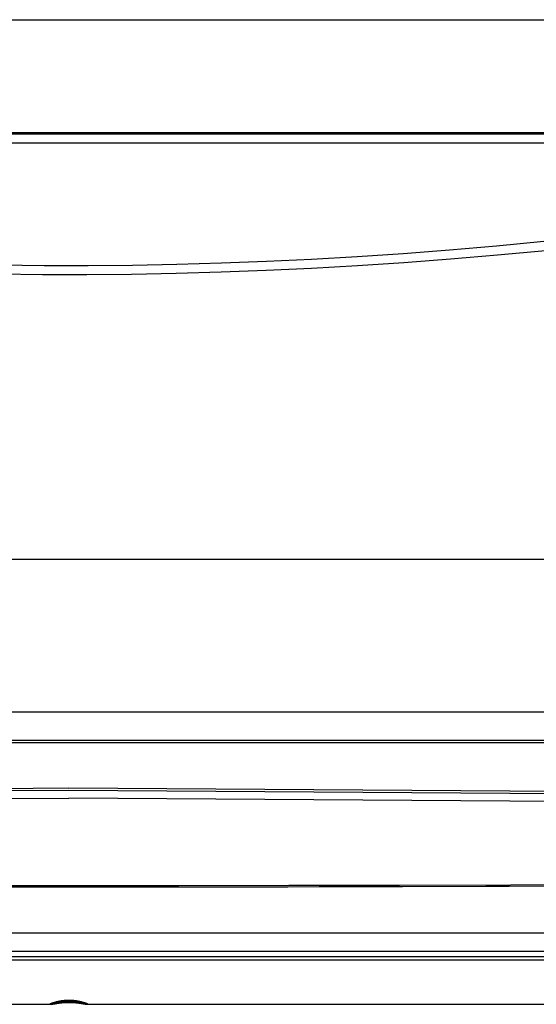
# Model space of a CAD drawing. Units: inches. Extents: x 16.4 to 84.4, y 24 to 46.2.
# Drawn here: x 49.3 to 60.9, y 24 to 46.2 of the extents above; entities that cross this region are included whole.
import ezdxf

# ---------------------------------------------------------------- set-up
doc = ezdxf.new("R2010")
doc.units = ezdxf.units.IN
doc.header["$LTSCALE"] = 9.973333
doc.header["$MEASUREMENT"] = 0
doc.layers.get('0').update_dxf_attribs({"linetype": 'CONTINUOUS'})
doc.layers.add('6_SURFACES_POUR_DECOUPE', color=7, linetype='CONTINUOUS')

msp = doc.modelspace()

# ---------------------------------------------------------------- linework, layer by layer
at = {"color": 7, "linetype": 'Continuous'}
for p, q in [((19.016, 46.164), (81.773, 46.164)), ((16.395, 43.629), (84.395, 43.629)), ((75.269, 43.594), (25.52, 43.594)), ((75.277, 43.386), (25.513, 43.386)), ((21.469, 34.039), (79.32, 34.039)), ((29.404, 30.61), (71.348, 30.61)), ((29.647, 29.971), (71.134, 29.971)), ((29.655, 29.923), (71.134, 29.923)), ((50.395, 28.895), (30.056, 28.755)), ((50.395, 28.844), (30.056, 28.703)), ((70.733, 28.755), (50.395, 28.895)), ((70.733, 28.703), (50.395, 28.844)), ((30.229, 28.535), (50.395, 28.674)), ((70.56, 28.535), (50.395, 28.674)), ((50.395, 26.675), (50.395, 26.708)), ((35.395, 25.646), (65.395, 25.646)), ((65.396, 25.032), (35.394, 25.032)), ((39.566, 24.039), (49.973, 24.039)), ((50.046, 24.047), (50.083, 24.053)), ((50.674, 24.075), (50.646, 24.08)), ((50.685, 24.057), (50.7, 24.054)), ((50.741, 24.074), (50.727, 24.078)), ((50.741, 24.047), (50.75, 24.046)), ((50.75, 24.046), (50.759, 24.044)), ((50.816, 24.039), (61.223, 24.039))]:
    msp.add_line(p, q, dxfattribs=at)
for points in [[(48.852, 40.652), (49.841, 40.642), (50.832, 40.641), (51.827, 40.65), (52.825, 40.669), (53.828, 40.698), (54.837, 40.736), (55.853, 40.785), (56.876, 40.843), (57.909, 40.913), (58.952, 40.992), (60.007, 41.083), (61.075, 41.185), (62.158, 41.299), (63.256, 41.424), (64.369, 41.561), (65.499, 41.711), (66.646, 41.872), (67.811, 42.047), (68.996, 42.235), (70.203, 42.436), (71.435, 42.652), (72.691, 42.882)], [(48.81, 40.451), (49.805, 40.441), (50.802, 40.44), (51.803, 40.448), (52.807, 40.467), (53.816, 40.495), (54.832, 40.533), (55.854, 40.581), (56.884, 40.639), (57.923, 40.708), (58.972, 40.787), (60.034, 40.877), (61.109, 40.978), (62.199, 41.09), (63.304, 41.215), (64.425, 41.351), (65.562, 41.499), (66.717, 41.66), (67.89, 41.833), (69.084, 42.02), (70.299, 42.22), (71.539, 42.434), (72.809, 42.664)], [(35.396, 26.748), (37.943, 26.736), (40.469, 26.726), (42.969, 26.718), (45.453, 26.713), (47.929, 26.709), (50.395, 26.708)], [(35.396, 26.717), (37.27, 26.707), (39.145, 26.699), (41.02, 26.693), (42.895, 26.687), (44.77, 26.683), (46.645, 26.679), (48.52, 26.678), (50.395, 26.677)], [(37.958, 26.703), (40.491, 26.693), (42.993, 26.685), (45.473, 26.679), (47.941, 26.676), (50.395, 26.675)], [(50.395, 26.708), (52.864, 26.709), (55.342, 26.713), (57.827, 26.718), (60.326, 26.726), (62.849, 26.736), (65.394, 26.748)], [(50.395, 26.677), (52.27, 26.678), (54.144, 26.679), (56.019, 26.683), (57.894, 26.687), (59.769, 26.693), (61.644, 26.699), (63.519, 26.707), (65.394, 26.717)], [(50.395, 26.675), (52.848, 26.676), (55.316, 26.679), (57.797, 26.685), (60.298, 26.693), (62.831, 26.703), (65.392, 26.716)], [(50.727, 24.078), (50.712, 24.083), (50.696, 24.087), (50.679, 24.092), (50.662, 24.096), (50.644, 24.1), (50.625, 24.104), (50.606, 24.107), (50.586, 24.111), (50.566, 24.114), (50.545, 24.117), (50.524, 24.119), (50.503, 24.121), (50.482, 24.123), (50.46, 24.125), (50.438, 24.126), (50.416, 24.126), (50.395, 24.126), (50.373, 24.126), (50.351, 24.126), (50.329, 24.125), (50.308, 24.123), (50.286, 24.121), (50.265, 24.119), (50.244, 24.117), (50.223, 24.114), (50.203, 24.111), (50.184, 24.107), (50.164, 24.104), (50.146, 24.1), (50.127, 24.096), (50.11, 24.092), (50.093, 24.087), (50.078, 24.083), (50.063, 24.078)], [(50.063, 24.078), (50.049, 24.074), (50.036, 24.07), (50.024, 24.066), (50.013, 24.062), (50.003, 24.058), (49.995, 24.055), (49.987, 24.051), (49.981, 24.048), (49.976, 24.046), (49.972, 24.044), (49.97, 24.042), (49.969, 24.041)], [(49.969, 24.041), (49.969, 24.04), (49.97, 24.039), (49.973, 24.039)], [(49.973, 24.039), (49.978, 24.039), (49.984, 24.039), (49.989, 24.039), (49.994, 24.04), (49.999, 24.04), (50.004, 24.041), (50.008, 24.041), (50.013, 24.042), (50.017, 24.042), (50.022, 24.043), (50.027, 24.044), (50.031, 24.044), (50.036, 24.045), (50.046, 24.047)], [(50.065, 24.064), (50.065, 24.064), (50.066, 24.064), (50.066, 24.064), (50.067, 24.065), (50.068, 24.065), (50.069, 24.066), (50.071, 24.066), (50.073, 24.067), (50.075, 24.068), (50.078, 24.069), (50.081, 24.069), (50.084, 24.07), (50.088, 24.072), (50.092, 24.073), (50.096, 24.074), (50.1, 24.075), (50.105, 24.077), (50.11, 24.078), (50.116, 24.079), (50.122, 24.081), (50.128, 24.083), (50.134, 24.084), (50.141, 24.086), (50.149, 24.087), (50.156, 24.089), (50.164, 24.091), (50.173, 24.093), (50.182, 24.094), (50.191, 24.096), (50.2, 24.098), (50.21, 24.099), (50.221, 24.101), (50.232, 24.103), (50.243, 24.104), (50.255, 24.106), (50.267, 24.107), (50.28, 24.108), (50.293, 24.11), (50.307, 24.111), (50.322, 24.112), (50.337, 24.113), (50.352, 24.113), (50.367, 24.114), (50.382, 24.114), (50.397, 24.114), (50.411, 24.114), (50.424, 24.114), (50.438, 24.113), (50.45, 24.113), (50.463, 24.112), (50.475, 24.111), (50.487, 24.111), (50.498, 24.11), (50.509, 24.108), (50.52, 24.107), (50.531, 24.106), (50.541, 24.105), (50.551, 24.104), (50.561, 24.102), (50.57, 24.101), (50.579, 24.099), (50.588, 24.098), (50.596, 24.096), (50.604, 24.095), (50.612, 24.093), (50.619, 24.092), (50.626, 24.091), (50.633, 24.089), (50.64, 24.088), (50.646, 24.086), (50.652, 24.085), (50.658, 24.083), (50.663, 24.082), (50.669, 24.081), (50.674, 24.079), (50.678, 24.078), (50.683, 24.077), (50.687, 24.076), (50.691, 24.075), (50.695, 24.073), (50.699, 24.072), (50.702, 24.071), (50.705, 24.07), (50.708, 24.069), (50.711, 24.069), (50.713, 24.068), (50.716, 24.067), (50.718, 24.066), (50.719, 24.066), (50.721, 24.065), (50.722, 24.065), (50.723, 24.064), (50.723, 24.064), (50.724, 24.064)], [(50.083, 24.053), (50.098, 24.056), (50.106, 24.057), (50.115, 24.059), (50.124, 24.06), (50.133, 24.061), (50.143, 24.063), (50.153, 24.064), (50.163, 24.066), (50.174, 24.067), (50.186, 24.069), (50.198, 24.07), (50.21, 24.072), (50.223, 24.073), (50.237, 24.075), (50.251, 24.076), (50.265, 24.077), (50.28, 24.078), (50.296, 24.08), (50.311, 24.08), (50.328, 24.081), (50.344, 24.082), (50.36, 24.082), (50.377, 24.083), (50.394, 24.083), (50.411, 24.083), (50.428, 24.082), (50.444, 24.082), (50.461, 24.081), (50.477, 24.08), (50.493, 24.08), (50.509, 24.078), (50.524, 24.077), (50.539, 24.076), (50.554, 24.075), (50.567, 24.073), (50.581, 24.072), (50.593, 24.07), (50.606, 24.069), (50.617, 24.067), (50.628, 24.066), (50.639, 24.064), (50.649, 24.063), (50.659, 24.061), (50.668, 24.06), (50.677, 24.058), (50.685, 24.057)], [(50.123, 24.076), (50.115, 24.075), (50.107, 24.074), (50.101, 24.073), (50.095, 24.072), (50.09, 24.071), (50.087, 24.071), (50.086, 24.071)], [(50.646, 24.08), (50.634, 24.081), (50.622, 24.083), (50.609, 24.085), (50.596, 24.087), (50.581, 24.089), (50.566, 24.091), (50.551, 24.093), (50.535, 24.095), (50.518, 24.096), (50.501, 24.098), (50.484, 24.099), (50.466, 24.1), (50.449, 24.101), (50.431, 24.102), (50.413, 24.102), (50.395, 24.102), (50.377, 24.102), (50.359, 24.102), (50.341, 24.101), (50.323, 24.1), (50.305, 24.099), (50.288, 24.098), (50.271, 24.096), (50.255, 24.095), (50.238, 24.093), (50.223, 24.091), (50.208, 24.089), (50.193, 24.087), (50.18, 24.085), (50.167, 24.083), (50.155, 24.081), (50.143, 24.08), (50.123, 24.076)], [(50.699, 24.071), (50.694, 24.072), (50.689, 24.073), (50.682, 24.074), (50.674, 24.075)], [(50.703, 24.071), (50.702, 24.071), (50.699, 24.071)], [(50.7, 24.054), (50.719, 24.051), (50.741, 24.047)], [(50.82, 24.041), (50.819, 24.042), (50.817, 24.044), (50.813, 24.046), (50.808, 24.048), (50.802, 24.051), (50.795, 24.055), (50.786, 24.058), (50.776, 24.062), (50.765, 24.066), (50.754, 24.07), (50.741, 24.074)], [(50.759, 24.044), (50.763, 24.044), (50.768, 24.043), (50.772, 24.042), (50.776, 24.042), (50.78, 24.041), (50.784, 24.041), (50.789, 24.04), (50.793, 24.04), (50.798, 24.04), (50.803, 24.039), (50.808, 24.039), (50.813, 24.039), (50.817, 24.039)], [(50.817, 24.039), (50.819, 24.039), (50.82, 24.04), (50.82, 24.041)]]:
    msp.add_lwpolyline(points, dxfattribs=at)
at = {"layer": '6_SURFACES_POUR_DECOUPE', "color": 7, "linetype": 'Continuous'}
for p, q in [((32.115, 25.236), (68.674, 25.236)), ((32.115, 25.111), (68.674, 25.111))]:
    msp.add_line(p, q, dxfattribs=at)

doc.saveas('drawing.dxf')
